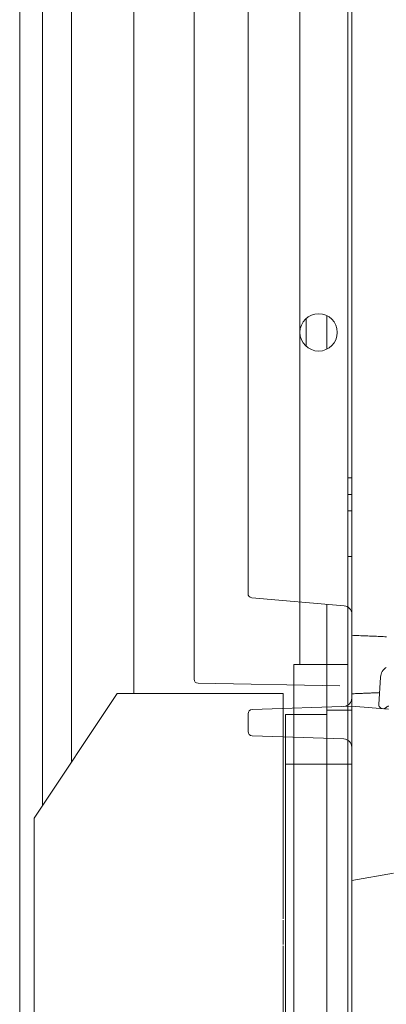
# Model space of a CAD drawing. Units: millimetres. Extents: x 2569 to 4769, y -438 to 1933.
# Drawn here: x 3160 to 3249, y 1045 to 1282 of the extents above; entities that cross this region are included whole.
import ezdxf

# ---------------------------------------------------------------- set-up
doc = ezdxf.new("R2010")
doc.units = ezdxf.units.MM
doc.header["$LTSCALE"] = 5
doc.layers.get('0').update_dxf_attribs({"linetype": 'CONTINUOUS'})
doc.layers.get('Defpoints').update_dxf_attribs({"linetype": 'CONTINUOUS'})
doc.layers.add('Bemaßungen(Brunner)', color=7, linetype='CONTINUOUS', lineweight=25)
doc.layers.add('Sichtbare Kanten(Brunner)', color=7, linetype='CONTINUOUS', lineweight=50)
doc.styles.add('Aktuell-BSI', font='arial.ttf')
doc.styles.add('STANDARD-BrunnerGroßer Text', font='arial.ttf')
doc.dimstyles.new('STANDARD-Brunner-II', dxfattribs={"dimscale": 5, "dimtxt": 3.5, "dimasz": 2.5, "dimexe": 3.175, "dimexo": 0, "dimgap": 0.762, "dimtad": 1, "dimdec": 1, "dimrnd": 1e-08, "dimtxsty": 'Aktuell-BSI', "dimcen": 0.09, "dimdle": 10, "dimclrd": 7, "dimclre": 7, "dimclrt": 7, "dimadec": 1, "dimazin": 2, "dimtfac": 1, "dimtmove": 0, "dimatfit": 3, "dimldrblk": 'Filled-2', "dimfxl": 1, "dimtolj": 1, "dimlwd": 25, "dimlwe": 25, "dimarcsym": 0})

# ---------------------------------------------------------------- blocks, each defined once
blk = doc.blocks.new('*D29')
at = {"layer": 'Bemaßungen(Brunner)', "color": 7, "linetype": 'Continuous', "lineweight": 25}
for p, q in [((3365.93, 1103.9), (3512.58, 1103.9)), ((3234.27, 930.85), (3512.58, 930.85))]:
    blk.add_line(p, q, dxfattribs=at)
at = {"layer": 'Bemaßungen(Brunner)', "color": 7, "linetype": 'Continuous', "lineweight": 15}
blk.add_line((3496.71, 955.85), (3496.71, 1078.9), dxfattribs=at)
at = {"layer": 'Bemaßungen(Brunner)', "color": 7, "linetype": 'Continuous'}
for points in [[(3492.54, 1078.9), (3500.87, 1078.9), (3496.71, 1103.9)], [(3492.54, 955.85), (3500.87, 955.85), (3496.71, 930.85)]]:
    blk.add_solid(points, dxfattribs=at)
at = {"layer": 'Defpoints', "color": 0, "linetype": 'Continuous'}
for p in [(3365.93, 1103.9), (3496.71, 1103.9), (3234.27, 930.85)]:
    blk.add_point(p, dxfattribs=at)
at = {"layer": 'Bemaßungen(Brunner)', "color": 7, "linetype": 'Continuous', "lineweight": 15, "insert": (3452.02, 973.87), "char_height": 40, "attachment_point": 1, "rotation": 90, "style": 'STANDARD-BrunnerGroßer Text'}
blk.add_mtext('\\A1;173', dxfattribs=at)
blk = doc.blocks.new('Filled-2')
at = {"color": 0}
for p, q in [((0, 0), (-1, 0.1667)), ((-1, 0.1667), (-1, -0.1667)), ((-1, 0), (0, 0)), ((-1, -0.1667), (0, 0))]:
    blk.add_line(p, q, dxfattribs=at)
at = {"color": 0, "flags": 128}
blk.add_lwpolyline([(-1, -0.1667), (0, 0), (-1, 0.1667), (-1, -0.1667)], dxfattribs=at)
at = {"color": 0}
blk.add_solid([(-1, -0.1667), (0, 0), (-1, 0.1667), (-1, -0.1667)], dxfattribs=at)
blk = doc.blocks.new('*D32')
at = {"layer": 'Bemaßungen(Brunner)', "color": 7, "linetype": 'Continuous', "lineweight": 25}
for p, q in [((3352.77, 1618.35), (3587.3, 1618.35)), ((3234.27, 930.85), (3587.3, 930.85))]:
    blk.add_line(p, q, dxfattribs=at)
at = {"layer": 'Bemaßungen(Brunner)', "color": 7, "linetype": 'Continuous', "lineweight": 15}
blk.add_line((3571.43, 955.85), (3571.43, 1593.35), dxfattribs=at)
at = {"layer": 'Bemaßungen(Brunner)', "color": 7, "linetype": 'Continuous'}
for points in [[(3567.26, 1593.35), (3575.6, 1593.35), (3571.43, 1618.35)], [(3567.26, 955.85), (3575.6, 955.85), (3571.43, 930.85)]]:
    blk.add_solid(points, dxfattribs=at)
at = {"layer": 'Defpoints', "color": 0, "linetype": 'Continuous'}
for p in [(3352.77, 1618.35), (3571.43, 1618.35), (3234.27, 930.85)]:
    blk.add_point(p, dxfattribs=at)
at = {"layer": 'Bemaßungen(Brunner)', "color": 7, "linetype": 'Continuous', "lineweight": 15, "insert": (3526.77, 1239.68), "char_height": 40, "attachment_point": 1, "rotation": 90, "style": 'STANDARD-BrunnerGroßer Text'}
blk.add_mtext('\\A1;687', dxfattribs=at)

msp = doc.modelspace()

# ---------------------------------------------------------------- linework, layer by layer
at = {"color": 7, "linetype": 'Continuous', "lineweight": 15}
for p, q in [((3160.27, 1569.85), (3160.27, 1004.85)), ((3165.77, 1569.85), (3165.77, 1092.85)), ((3172.77, 1103.35), (3172.77, 1569.85)), ((3187.77, 1569.85), (3187.77, 1119.85)), ((3227.77, 1126.85), (3227.77, 1557.85)), ((3239.27, 1557.85), (3239.27, 1126.85)), ((3240.27, 1508.85), (3240.27, 1171.85)), ((3239.27, 1171.85), (3240.27, 1171.85)), ((3240.27, 1171.85), (3240.27, 1167.85)), ((3240.27, 1167.85), (3239.27, 1167.85)), ((3240.27, 1167.85), (3240.27, 1163.85)), ((3240.27, 1163.85), (3239.27, 1163.85)), ((3240.27, 1163.85), (3240.27, 1156.85)), ((3240.27, 1156.85), (3240.27, 1152.85)), ((3239.27, 1152.85), (3240.27, 1152.85)), ((3240.27, 1152.85), (3240.27, 1148.85)), ((3240.27, 1148.85), (3240.27, 1108.85)), ((3226.27, 1026.85), (3226.27, 1126.85)), ((3226.27, 1126.85), (3239.27, 1126.85)), ((3239.27, 1026.85), (3239.27, 1126.85)), ((3183.77, 1119.85), (3163.77, 1089.85)), ((3183.77, 1119.85), (3223.77, 1119.85)), ((3223.77, 1119.85), (3223.77, 1065.62)), ((3240.27, 1108.85), (3240.27, 1102.85)), ((3234.27, 1102.85), (3240.27, 1102.85)), ((3234.27, 1102.85), (3234.27, 944.85)), ((3240.27, 1102.85), (3240.27, 944.85)), ((3163.77, 1004.85), (3163.77, 1089.85)), ((3223.77, 1064.78), (3223.77, 1059.97)), ((3223.77, 1059.1), (3223.77, 1004.85))]:
    msp.add_line(p, q, dxfattribs=at)
for points, knots in [([(3223.77, 1065.31), (3223.77, 1065.28), (3223.77, 1065.23), (3223.77, 1064.92), (3223.77, 1064.78)], [0, 0, 0, 0, 0.5594834, 1, 1, 1, 1]), ([(3223.77, 1059.97), (3223.77, 1059.78), (3223.77, 1059.45), (3223.77, 1059.41), (3223.77, 1059.39)], [0, 0, 0, 0, 0.559444, 1, 1, 1, 1])]:
    msp.add_open_spline(points, degree=3, knots=knots, dxfattribs=at)
at = {"layer": 'Sichtbare Kanten(Brunner)', "color": 7, "lineweight": 15}
for p, q in [((3202.27, 1551.85), (3202.27, 1137.85)), ((3215.27, 1531.75), (3215.27, 1144.96)), ((3240.27, 1139.59), (3240.27, 1519.35)), ((3229.27, 1210.21), (3229.27, 1203.5)), ((3234.27, 1202.82), (3234.27, 1210.88)), ((3234.27, 1202.82), (3234.27, 1210.88)), ((3215.27, 1143.95), (3215.27, 1144.96)), ((3216.18, 1142.96), (3238.45, 1141.01)), ((3234.27, 1116.64), (3234.27, 1141.38)), ((3234.27, 1116.64), (3234.27, 1141.38)), ((3240.27, 1133.89), (3240.27, 1139.59)), ((3202.27, 1137.85), (3202.27, 1128.37)), ((3240.27, 1119.81), (3240.27, 1133.89)), ((3202.27, 1128.37), (3202.27, 1123.33)), ((3203.25, 1122.33), (3237.36, 1121.74)), ((3247.18, 1123.83), (3246.77, 1117.26)), ((3234.27, 1121.79), (3234.27, 1115.85)), ((3240.27, 1115.85), (3240.27, 1120.74)), ((3240.27, 1118.78), (3240.27, 1119.81)), ((3215.27, 1115.01), (3215.27, 1110.69)), ((3240.27, 1116.85), (3216.24, 1116.01)), ((3234.27, 1114.85), (3224.27, 1114.85)), ((3224.27, 1114.85), (3224.27, 1014.85)), ((3240.27, 1115.85), (3234.27, 1115.85)), ((3234.27, 1115.85), (3234.27, 944.85)), ((3234.27, 1014.85), (3234.27, 1114.85)), ((3249.12, 1116.08), (3240.27, 1116.85)), ((3240.27, 944.85), (3240.27, 1115.85)), ((3216.24, 1109.69), (3238.34, 1108.92)), ((3234.27, 1108.85), (3234.27, 1109.06)), ((3234.27, 1108.85), (3234.27, 1109.06)), ((3234.27, 1108.85), (3234.27, 1102.85)), ((3240.27, 1106.92), (3240.27, 1074.85)), ((3234.27, 1102.85), (3224.27, 1102.85)), ((3224.27, 1102.85), (3224.27, 1002.85)), ((3234.27, 1102.85), (3234.27, 944.85)), ((3240.27, 1102.85), (3234.27, 1102.85)), ((3234.27, 1002.85), (3234.27, 1102.85)), ((3240.27, 944.85), (3240.27, 1102.85)), ((3240.27, 1074.85), (3250.27, 1076.61))]:
    msp.add_line(p, q, dxfattribs=at)
at = {"layer": 'Sichtbare Kanten(Brunner)', "color": 7, "lineweight": 15, "flags": 128}
for points in [[(3248.65, 1133.54), (3248.24, 1133.56), (3247.83, 1133.58), (3247.42, 1133.6), (3247.01, 1133.61), (3246.59, 1133.63), (3246.18, 1133.65), (3245.76, 1133.67), (3245.35, 1133.68), (3244.93, 1133.7), (3244.51, 1133.72), (3244.09, 1133.73), (3243.67, 1133.75), (3243.25, 1133.77), (3242.83, 1133.79), (3242.41, 1133.8), (3241.98, 1133.82), (3241.56, 1133.84), (3241.13, 1133.86), (3240.7, 1133.87), (3240.27, 1133.89)], [(3240.27, 1119.81), (3240.56, 1119.82), (3240.84, 1119.83), (3241.12, 1119.85), (3241.4, 1119.86), (3241.68, 1119.87), (3241.97, 1119.88), (3242.25, 1119.89), (3242.53, 1119.9), (3242.81, 1119.91), (3243.09, 1119.93), (3243.37, 1119.94), (3243.64, 1119.95), (3243.92, 1119.96), (3244.2, 1119.97), (3244.48, 1119.98), (3244.75, 1119.99), (3245.03, 1120.01), (3245.3, 1120.02), (3245.58, 1120.03), (3245.85, 1120.04), (3246.13, 1120.05), (3246.4, 1120.06), (3246.68, 1120.07), (3246.95, 1120.09)]]:
    msp.add_lwpolyline(points, dxfattribs=at)
at = {"layer": 'Sichtbare Kanten(Brunner)', "color": 7, "lineweight": 15}
msp.add_circle((3232.27, 1206.85), 4.5, dxfattribs=at)
for centre, radius, start, end in [((3216.27, 1143.95), 1, 180, 265), ((3238.27, 1139.02), 2, 0, 85), ((3250.18, 1123.64), 3, 122.2576, 176.4307), ((3203.27, 1123.33), 1, 180, 269), ((3238.27, 1118.78), 2, 272, 0), ((3247.77, 1117.2), 1, 176.4307, 305.7058), ((3216.27, 1115.01), 1, 92, 180), ((3300.88, 1043.3), 90, 125.1279, 125.7058), ((3216.27, 1110.69), 1, 180, 268), ((3238.27, 1106.92), 2, 0, 88)]:
    msp.add_arc(centre, radius, start, end, dxfattribs=at)

# ---------------------------------------------------------------- dimensions: what is measured, and where the dimension line sits
at = {"layer": 'Bemaßungen(Brunner)', "color": 7, "linetype": 'Continuous', "lineweight": 15}
for base, p1, p2, angle, picture, middle in [((3571.42925517, 1618.35095263), (3234.27192533, 930.85095263), (3352.77192533, 1618.35095263), 270, '*D32', (3571.42925517, 1283.97342088)), ((3496.71, 1103.9), (3234.27, 930.85), (3365.93, 1103.9), 90, '*D29', (3496.71, 1016.17))]:
    dim = msp.add_linear_dim(base=base, p1=p1, p2=p2, angle=angle, dimstyle='STANDARD-Brunner-II', override={"dimtxt": 8, "dimasz": 5, "dimdec": 0, "dimtxsty": 'STANDARD-BrunnerGroßer Text', "dimclrd": 7, "dimtp": 0, "dimtm": 0, "dimtdec": 2, "dimlwd": 15}, dxfattribs=at)
    dim.commit()
    dim.dimension.update_dxf_attribs({"geometry": picture, "text_midpoint": middle, "dimtype": 160})

doc.saveas('drawing.dxf')
